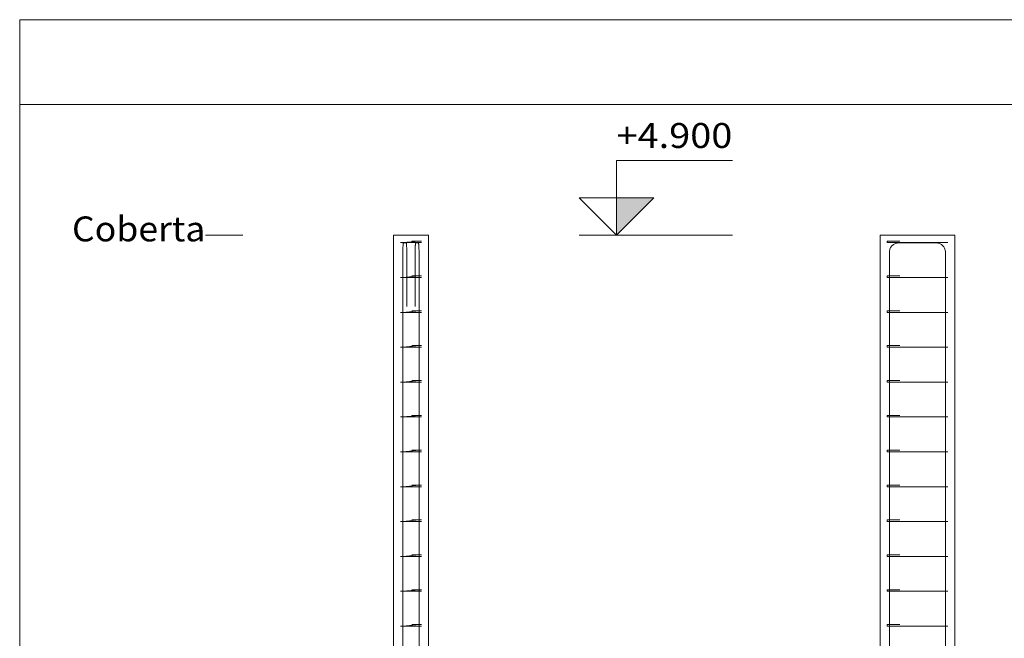
# Model space of a CAD drawing. Units: millimetres. Extents: x 0 to 84, y 95.3 to 154.7.
# Drawn here: x 11.2 to 19.1, y 135.9 to 140.9 of the extents above; entities that cross this region are included whole.
import ezdxf
from ezdxf.enums import TextEntityAlignment as Align

# ---------------------------------------------------------------- set-up
doc = ezdxf.new("R2010")
doc.units = ezdxf.units.MM
for name, color, linetype, lineweight in [('ARM_LONGITUDINAL_Ø12_5', 51, 'Continuous', 9), ('ARM_TRANSVERSAL_Ø6_3', 32, 'Continuous', 9), ('CORTE_COTAS_DAS_PLANTAS', 151, 'Continuous', 0), ('CORTE_LINHAS_DA_TABELA_DE_DETALHE', 7, 'Continuous', 9), ('CORTE_NOMES_DAS_PLANTAS', 106, 'Continuous', 9), ('CORTE_PILAR_DE_CONCRETO', 1, 'Continuous', 9), ('CORTE_PISOS', 8, 'Continuous', 9)]:
    doc.layers.add(name, color=color, linetype=linetype, lineweight=lineweight)
doc.styles.add('CYPETXT', font='txt', dxfattribs={"height": 0.2})

msp = doc.modelspace()

# ---------------------------------------------------------------- hatches: boundary and pattern name
at = {"layer": 'CORTE_COTAS_DAS_PLANTAS'}
msp.add_hatch(color=256, dxfattribs=at).paths.add_polyline_path([(15.9992, 139.1515), (16.2992, 139.4515), (15.9992, 139.4515)], flags=0)
at = {"layer": 'CORTE_PISOS', "true_color": 0xdad7d3}
for points in [[(14.2082, 139.1515), (14.4882, 139.1515), (14.2082, 139.1515)], [(18.1152, 139.1515), (18.7152, 139.1515), (18.1152, 139.1515)]]:
    msp.add_hatch(color=254, dxfattribs=at).paths.add_polyline_path(points, flags=0)

# ---------------------------------------------------------------- linework, layer by layer
at = {"layer": 'ARM_LONGITUDINAL_Ø12_5'}
for points in [[(14.2833, 129.7515), (14.2833, 139.014), (14.2833, 139.0206), (14.2833, 139.0271), (14.2834, 139.0335), (14.2836, 139.0397), (14.2838, 139.0457), (14.284, 139.0515), (14.2842, 139.0571), (14.2845, 139.0623), (14.2848, 139.0671), (14.2851, 139.0715), (14.2855, 139.0755), (14.2859, 139.079), (14.2863, 139.082), (14.2867, 139.0845), (14.2871, 139.0865), (14.2876, 139.0879), (14.288, 139.0888), (14.2885, 139.089), (14.3095, 139.089), (14.3099, 139.0888), (14.3104, 139.0879), (14.3108, 139.0865), (14.3113, 139.0845), (14.3117, 139.082), (14.3121, 139.079), (14.3125, 139.0755), (14.3128, 139.0715), (14.3132, 139.0671), (14.3135, 139.0623), (14.3138, 139.0571), (14.314, 139.0515), (14.3142, 139.0457), (14.3144, 139.0397), (14.3145, 139.0335), (14.3146, 139.0271), (14.3147, 139.0206), (14.3147, 139.014), (14.3147, 138.5775)], [(14.2833, 129.7515), (14.2833, 139.014), (14.2833, 139.0206), (14.2833, 139.0271), (14.2834, 139.0335), (14.2836, 139.0397), (14.2838, 139.0457), (14.284, 139.0515), (14.2842, 139.0571), (14.2845, 139.0623), (14.2848, 139.0671), (14.2851, 139.0715), (14.2855, 139.0755), (14.2859, 139.079), (14.2863, 139.082), (14.2867, 139.0845), (14.2871, 139.0865), (14.2876, 139.0879), (14.288, 139.0888), (14.2885, 139.089), (14.3095, 139.089), (14.3099, 139.0888), (14.3104, 139.0879), (14.3108, 139.0865), (14.3113, 139.0845), (14.3117, 139.082), (14.3121, 139.079), (14.3125, 139.0755), (14.3128, 139.0715), (14.3132, 139.0671), (14.3135, 139.0623), (14.3138, 139.0571), (14.314, 139.0515), (14.3142, 139.0457), (14.3144, 139.0397), (14.3145, 139.0335), (14.3146, 139.0271), (14.3147, 139.0206), (14.3147, 139.014), (14.3147, 138.5775)], [(14.4131, 129.7515), (14.4131, 139.014), (14.413, 139.0206), (14.413, 139.0271), (14.4129, 139.0335), (14.4127, 139.0397), (14.4126, 139.0457), (14.4124, 139.0515), (14.4121, 139.0571), (14.4118, 139.0623), (14.4115, 139.0671), (14.4112, 139.0715), (14.4108, 139.0755), (14.4104, 139.079), (14.41, 139.082), (14.4096, 139.0845), (14.4092, 139.0865), (14.4087, 139.0879), (14.4083, 139.0888), (14.4078, 139.089), (14.3868, 139.089), (14.3864, 139.0888), (14.3859, 139.0879), (14.3855, 139.0865), (14.385, 139.0845), (14.3846, 139.082), (14.3842, 139.079), (14.3838, 139.0755), (14.3835, 139.0715), (14.3831, 139.0671), (14.3828, 139.0623), (14.3826, 139.0571), (14.3823, 139.0515), (14.3821, 139.0457), (14.3819, 139.0397), (14.3818, 139.0335), (14.3817, 139.0271), (14.3816, 139.0206), (14.3816, 139.014), (14.3816, 138.5775)], [(14.4131, 129.7515), (14.4131, 139.014), (14.413, 139.0206), (14.413, 139.0271), (14.4129, 139.0335), (14.4127, 139.0397), (14.4126, 139.0457), (14.4124, 139.0515), (14.4121, 139.0571), (14.4118, 139.0623), (14.4115, 139.0671), (14.4112, 139.0715), (14.4108, 139.0755), (14.4104, 139.079), (14.41, 139.082), (14.4096, 139.0845), (14.4092, 139.0865), (14.4087, 139.0879), (14.4083, 139.0888), (14.4078, 139.089), (14.3868, 139.089), (14.3864, 139.0888), (14.3859, 139.0879), (14.3855, 139.0865), (14.385, 139.0845), (14.3846, 139.082), (14.3842, 139.079), (14.3838, 139.0755), (14.3835, 139.0715), (14.3831, 139.0671), (14.3828, 139.0623), (14.3826, 139.0571), (14.3823, 139.0515), (14.3821, 139.0457), (14.3819, 139.0397), (14.3818, 139.0335), (14.3817, 139.0271), (14.3816, 139.0206), (14.3816, 139.014), (14.3816, 138.5775)], [(18.6401, 129.7515), (18.6401, 139.014), (18.6398, 139.0206), (18.6389, 139.0271), (18.6375, 139.0335), (18.6355, 139.0397), (18.6331, 139.0457), (18.63, 139.0515), (18.6265, 139.0571), (18.6226, 139.0623), (18.6181, 139.0671), (18.6133, 139.0715), (18.6082, 139.0755), (18.6027, 139.079), (18.5969, 139.082), (18.5908, 139.0845), (18.5846, 139.0865), (18.5782, 139.0879), (18.5718, 139.0888), (18.5652, 139.089), (18.265, 139.089), (18.2585, 139.0888), (18.2521, 139.0879), (18.2457, 139.0865), (18.2395, 139.0845), (18.2334, 139.082), (18.2276, 139.079), (18.2221, 139.0755), (18.217, 139.0715), (18.2121, 139.0671), (18.2077, 139.0623), (18.2038, 139.0571), (18.2003, 139.0515), (18.1972, 139.0457), (18.1947, 139.0397), (18.1928, 139.0335), (18.1914, 139.0271), (18.1905, 139.0206), (18.1902, 139.014), (18.1902, 138.5775)], [(18.6401, 129.7515), (18.6401, 139.014), (18.6398, 139.0206), (18.6389, 139.0271), (18.6375, 139.0335), (18.6355, 139.0397), (18.6331, 139.0457), (18.63, 139.0515), (18.6265, 139.0571), (18.6226, 139.0623), (18.6181, 139.0671), (18.6133, 139.0715), (18.6082, 139.0755), (18.6027, 139.079), (18.5969, 139.082), (18.5908, 139.0845), (18.5846, 139.0865), (18.5782, 139.0879), (18.5718, 139.0888), (18.5652, 139.089), (18.265, 139.089), (18.2585, 139.0888), (18.2521, 139.0879), (18.2457, 139.0865), (18.2395, 139.0845), (18.2334, 139.082), (18.2276, 139.079), (18.2221, 139.0755), (18.217, 139.0715), (18.2121, 139.0671), (18.2077, 139.0623), (18.2038, 139.0571), (18.2003, 139.0515), (18.1972, 139.0457), (18.1947, 139.0397), (18.1928, 139.0335), (18.1914, 139.0271), (18.1905, 139.0206), (18.1902, 139.014), (18.1902, 138.5775)], [(18.1903, 129.7515), (18.1903, 139.014), (18.1905, 139.0206), (18.1914, 139.0271), (18.1928, 139.0335), (18.1948, 139.0397), (18.1973, 139.0457), (18.2003, 139.0515), (18.2038, 139.0571), (18.2078, 139.0623), (18.2122, 139.0671), (18.217, 139.0715), (18.2222, 139.0755), (18.2277, 139.079), (18.2335, 139.082), (18.2395, 139.0845), (18.2457, 139.0865), (18.2521, 139.0879), (18.2586, 139.0888), (18.2651, 139.089), (18.5653, 139.089), (18.5718, 139.0888), (18.5783, 139.0879), (18.5846, 139.0865), (18.5909, 139.0845), (18.5969, 139.082), (18.6027, 139.079), (18.6082, 139.0755), (18.6134, 139.0715), (18.6182, 139.0671), (18.6226, 139.0623), (18.6266, 139.0571), (18.6301, 139.0515), (18.6331, 139.0457), (18.6356, 139.0397), (18.6375, 139.0335), (18.639, 139.0271), (18.6398, 139.0206), (18.6401, 139.014), (18.6401, 138.5775)], [(18.1903, 129.7515), (18.1903, 139.014), (18.1905, 139.0206), (18.1914, 139.0271), (18.1928, 139.0335), (18.1948, 139.0397), (18.1973, 139.0457), (18.2003, 139.0515), (18.2038, 139.0571), (18.2078, 139.0623), (18.2122, 139.0671), (18.217, 139.0715), (18.2222, 139.0755), (18.2277, 139.079), (18.2335, 139.082), (18.2395, 139.0845), (18.2457, 139.0865), (18.2521, 139.0879), (18.2586, 139.0888), (18.2651, 139.089), (18.5653, 139.089), (18.5718, 139.0888), (18.5783, 139.0879), (18.5846, 139.0865), (18.5909, 139.0845), (18.5969, 139.082), (18.6027, 139.079), (18.6082, 139.0755), (18.6134, 139.0715), (18.6182, 139.0671), (18.6226, 139.0623), (18.6266, 139.0571), (18.6301, 139.0515), (18.6331, 139.0457), (18.6356, 139.0397), (18.6375, 139.0335), (18.639, 139.0271), (18.6398, 139.0206), (18.6401, 139.014), (18.6401, 138.5775)]]:
    msp.add_lwpolyline(points, dxfattribs=at)
at = {"layer": 'ARM_TRANSVERSAL_Ø6_3'}
for points in [[(14.3291, 139.0915), (14.3998, 139.0915), (14.4037, 139.0915), (14.4082, 139.0915), (14.4131, 139.0915), (14.4172, 139.0915), (14.4212, 139.0915), (14.4248, 139.0915), (14.4278, 139.0915), (14.43, 139.0915), (14.4314, 139.0915), (14.4319, 139.0915), (14.4304, 139.0915), (14.4264, 139.0915), (14.4203, 139.0915), (14.4131, 139.0915), (14.2833, 139.0915), (14.2761, 139.0915), (14.27, 139.0915), (14.2659, 139.0915), (14.2645, 139.0915), (14.2659, 139.0915), (14.27, 139.0915), (14.2761, 139.0915), (14.2833, 139.0915), (14.4131, 139.1041), (14.4167, 139.1041), (14.4203, 139.1041), (14.4235, 139.1041), (14.4264, 139.1041), (14.4287, 139.1041), (14.4304, 139.1041), (14.4315, 139.1041), (14.4319, 139.1041), (14.4315, 139.1041), (14.4304, 139.1041), (14.4287, 139.1041), (14.4264, 139.1041), (14.3556, 139.1041)], [(18.2477, 139.0915), (18.177, 139.0915), (18.174, 139.0915), (18.1721, 139.0915), (18.1715, 139.0915), (18.1719, 139.0915), (18.1733, 139.0915), (18.1756, 139.0915), (18.1785, 139.0915), (18.1821, 139.0915), (18.1861, 139.0915), (18.1903, 139.0915), (18.6401, 139.0915), (18.6473, 139.0915), (18.6534, 139.0915), (18.6574, 139.0915), (18.6589, 139.0915), (18.6574, 139.0915), (18.6534, 139.0915), (18.6473, 139.0915), (18.6401, 139.0915), (18.1903, 139.0915), (18.1831, 139.0915), (18.177, 139.0915), (18.1729, 139.0915), (18.1715, 139.0915), (18.1715, 139.1041), (18.1718, 139.1041), (18.1729, 139.1041), (18.1746, 139.1041), (18.177, 139.1041), (18.1798, 139.1041), (18.1831, 139.1041), (18.1866, 139.1041), (18.1903, 139.1041), (18.1939, 139.1041), (18.1975, 139.1041), (18.2007, 139.1041), (18.2036, 139.1041), (18.2743, 139.1041)], [(14.3291, 138.8115), (14.3998, 138.8115), (14.4037, 138.8115), (14.4082, 138.8115), (14.4131, 138.8115), (14.4172, 138.8115), (14.4212, 138.8115), (14.4248, 138.8115), (14.4278, 138.8115), (14.43, 138.8115), (14.4314, 138.8115), (14.4319, 138.8115), (14.4304, 138.8115), (14.4264, 138.8115), (14.4203, 138.8115), (14.4131, 138.8115), (14.2833, 138.8115), (14.2761, 138.8115), (14.27, 138.8115), (14.2659, 138.8115), (14.2645, 138.8115), (14.2659, 138.8115), (14.27, 138.8115), (14.2761, 138.8115), (14.2833, 138.8115), (14.4131, 138.8241), (14.4167, 138.8241), (14.4203, 138.8241), (14.4235, 138.8241), (14.4264, 138.8241), (14.4287, 138.8241), (14.4304, 138.8241), (14.4315, 138.8241), (14.4319, 138.8241), (14.4315, 138.8241), (14.4304, 138.8241), (14.4287, 138.8241), (14.4264, 138.8241), (14.3556, 138.8241)], [(18.2477, 138.8115), (18.177, 138.8115), (18.174, 138.8115), (18.1721, 138.8115), (18.1715, 138.8115), (18.1719, 138.8115), (18.1733, 138.8115), (18.1756, 138.8115), (18.1785, 138.8115), (18.1821, 138.8115), (18.1861, 138.8115), (18.1903, 138.8115), (18.6401, 138.8115), (18.6473, 138.8115), (18.6534, 138.8115), (18.6574, 138.8115), (18.6589, 138.8115), (18.6574, 138.8115), (18.6534, 138.8115), (18.6473, 138.8115), (18.6401, 138.8115), (18.1903, 138.8115), (18.1831, 138.8115), (18.177, 138.8115), (18.1729, 138.8115), (18.1715, 138.8115), (18.1715, 138.8241), (18.1718, 138.8241), (18.1729, 138.8241), (18.1746, 138.8241), (18.177, 138.8241), (18.1798, 138.8241), (18.1831, 138.8241), (18.1866, 138.8241), (18.1903, 138.8241), (18.1939, 138.8241), (18.1975, 138.8241), (18.2007, 138.8241), (18.2036, 138.8241), (18.2743, 138.8241)], [(14.3291, 138.5315), (14.3998, 138.5315), (14.4037, 138.5315), (14.4082, 138.5315), (14.4131, 138.5315), (14.4172, 138.5315), (14.4212, 138.5315), (14.4248, 138.5315), (14.4278, 138.5315), (14.43, 138.5315), (14.4314, 138.5315), (14.4319, 138.5315), (14.4304, 138.5315), (14.4264, 138.5315), (14.4203, 138.5315), (14.4131, 138.5315), (14.2833, 138.5315), (14.2761, 138.5315), (14.27, 138.5315), (14.2659, 138.5315), (14.2645, 138.5315), (14.2659, 138.5315), (14.27, 138.5315), (14.2761, 138.5315), (14.2833, 138.5315), (14.4131, 138.5441), (14.4167, 138.5441), (14.4203, 138.5441), (14.4235, 138.5441), (14.4264, 138.5441), (14.4287, 138.5441), (14.4304, 138.5441), (14.4315, 138.5441), (14.4319, 138.5441), (14.4315, 138.5441), (14.4304, 138.5441), (14.4287, 138.5441), (14.4264, 138.5441), (14.3556, 138.5441)], [(18.2477, 138.5315), (18.177, 138.5315), (18.174, 138.5315), (18.1721, 138.5315), (18.1715, 138.5315), (18.1719, 138.5315), (18.1733, 138.5315), (18.1756, 138.5315), (18.1785, 138.5315), (18.1821, 138.5315), (18.1861, 138.5315), (18.1903, 138.5315), (18.6401, 138.5315), (18.6473, 138.5315), (18.6534, 138.5315), (18.6574, 138.5315), (18.6589, 138.5315), (18.6574, 138.5315), (18.6534, 138.5315), (18.6473, 138.5315), (18.6401, 138.5315), (18.1903, 138.5315), (18.1831, 138.5315), (18.177, 138.5315), (18.1729, 138.5315), (18.1715, 138.5315), (18.1715, 138.5441), (18.1718, 138.5441), (18.1729, 138.5441), (18.1746, 138.5441), (18.177, 138.5441), (18.1798, 138.5441), (18.1831, 138.5441), (18.1866, 138.5441), (18.1903, 138.5441), (18.1939, 138.5441), (18.1975, 138.5441), (18.2007, 138.5441), (18.2036, 138.5441), (18.2743, 138.5441)], [(14.3291, 138.2515), (14.3998, 138.2515), (14.4037, 138.2515), (14.4082, 138.2515), (14.4131, 138.2515), (14.4172, 138.2515), (14.4212, 138.2515), (14.4248, 138.2515), (14.4278, 138.2515), (14.43, 138.2515), (14.4314, 138.2515), (14.4319, 138.2515), (14.4304, 138.2515), (14.4264, 138.2515), (14.4203, 138.2515), (14.4131, 138.2515), (14.2833, 138.2515), (14.2761, 138.2515), (14.27, 138.2515), (14.2659, 138.2515), (14.2645, 138.2515), (14.2659, 138.2515), (14.27, 138.2515), (14.2761, 138.2515), (14.2833, 138.2515), (14.4131, 138.2641), (14.4167, 138.2641), (14.4203, 138.2641), (14.4235, 138.2641), (14.4264, 138.2641), (14.4287, 138.2641), (14.4304, 138.2641), (14.4315, 138.2641), (14.4319, 138.2641), (14.4315, 138.2641), (14.4304, 138.2641), (14.4287, 138.2641), (14.4264, 138.2641), (14.3556, 138.2641)], [(18.2477, 138.2515), (18.177, 138.2515), (18.174, 138.2515), (18.1721, 138.2515), (18.1715, 138.2515), (18.1719, 138.2515), (18.1733, 138.2515), (18.1756, 138.2515), (18.1785, 138.2515), (18.1821, 138.2515), (18.1861, 138.2515), (18.1903, 138.2515), (18.6401, 138.2515), (18.6473, 138.2515), (18.6534, 138.2515), (18.6574, 138.2515), (18.6589, 138.2515), (18.6574, 138.2515), (18.6534, 138.2515), (18.6473, 138.2515), (18.6401, 138.2515), (18.1903, 138.2515), (18.1831, 138.2515), (18.177, 138.2515), (18.1729, 138.2515), (18.1715, 138.2515), (18.1715, 138.2641), (18.1718, 138.2641), (18.1729, 138.2641), (18.1746, 138.2641), (18.177, 138.2641), (18.1798, 138.2641), (18.1831, 138.2641), (18.1866, 138.2641), (18.1903, 138.2641), (18.1939, 138.2641), (18.1975, 138.2641), (18.2007, 138.2641), (18.2036, 138.2641), (18.2743, 138.2641)], [(14.3291, 137.9715), (14.3998, 137.9715), (14.4037, 137.9715), (14.4082, 137.9715), (14.4131, 137.9715), (14.4172, 137.9715), (14.4212, 137.9715), (14.4248, 137.9715), (14.4278, 137.9715), (14.43, 137.9715), (14.4314, 137.9715), (14.4319, 137.9715), (14.4304, 137.9715), (14.4264, 137.9715), (14.4203, 137.9715), (14.4131, 137.9715), (14.2833, 137.9715), (14.2761, 137.9715), (14.27, 137.9715), (14.2659, 137.9715), (14.2645, 137.9715), (14.2659, 137.9715), (14.27, 137.9715), (14.2761, 137.9715), (14.2833, 137.9715), (14.4131, 137.9841), (14.4167, 137.9841), (14.4203, 137.9841), (14.4235, 137.9841), (14.4264, 137.9841), (14.4287, 137.9841), (14.4304, 137.9841), (14.4315, 137.9841), (14.4319, 137.9841), (14.4315, 137.9841), (14.4304, 137.9841), (14.4287, 137.9841), (14.4264, 137.9841), (14.3556, 137.9841)], [(18.2477, 137.9715), (18.177, 137.9715), (18.174, 137.9715), (18.1721, 137.9715), (18.1715, 137.9715), (18.1719, 137.9715), (18.1733, 137.9715), (18.1756, 137.9715), (18.1785, 137.9715), (18.1821, 137.9715), (18.1861, 137.9715), (18.1903, 137.9715), (18.6401, 137.9715), (18.6473, 137.9715), (18.6534, 137.9715), (18.6574, 137.9715), (18.6589, 137.9715), (18.6574, 137.9715), (18.6534, 137.9715), (18.6473, 137.9715), (18.6401, 137.9715), (18.1903, 137.9715), (18.1831, 137.9715), (18.177, 137.9715), (18.1729, 137.9715), (18.1715, 137.9715), (18.1715, 137.9841), (18.1718, 137.9841), (18.1729, 137.9841), (18.1746, 137.9841), (18.177, 137.9841), (18.1798, 137.9841), (18.1831, 137.9841), (18.1866, 137.9841), (18.1903, 137.9841), (18.1939, 137.9841), (18.1975, 137.9841), (18.2007, 137.9841), (18.2036, 137.9841), (18.2743, 137.9841)], [(14.3291, 137.6915), (14.3998, 137.6915), (14.4037, 137.6915), (14.4082, 137.6915), (14.4131, 137.6915), (14.4172, 137.6915), (14.4212, 137.6915), (14.4248, 137.6915), (14.4278, 137.6915), (14.43, 137.6915), (14.4314, 137.6915), (14.4319, 137.6915), (14.4304, 137.6915), (14.4264, 137.6915), (14.4203, 137.6915), (14.4131, 137.6915), (14.2833, 137.6915), (14.2761, 137.6915), (14.27, 137.6915), (14.2659, 137.6915), (14.2645, 137.6915), (14.2659, 137.6915), (14.27, 137.6915), (14.2761, 137.6915), (14.2833, 137.6915), (14.4131, 137.7041), (14.4167, 137.7041), (14.4203, 137.7041), (14.4235, 137.7041), (14.4264, 137.7041), (14.4287, 137.7041), (14.4304, 137.7041), (14.4315, 137.7041), (14.4319, 137.7041), (14.4315, 137.7041), (14.4304, 137.7041), (14.4287, 137.7041), (14.4264, 137.7041), (14.3556, 137.7041)], [(18.2477, 137.6915), (18.177, 137.6915), (18.174, 137.6915), (18.1721, 137.6915), (18.1715, 137.6915), (18.1719, 137.6915), (18.1733, 137.6915), (18.1756, 137.6915), (18.1785, 137.6915), (18.1821, 137.6915), (18.1861, 137.6915), (18.1903, 137.6915), (18.6401, 137.6915), (18.6473, 137.6915), (18.6534, 137.6915), (18.6574, 137.6915), (18.6589, 137.6915), (18.6574, 137.6915), (18.6534, 137.6915), (18.6473, 137.6915), (18.6401, 137.6915), (18.1903, 137.6915), (18.1831, 137.6915), (18.177, 137.6915), (18.1729, 137.6915), (18.1715, 137.6915), (18.1715, 137.7041), (18.1718, 137.7041), (18.1729, 137.7041), (18.1746, 137.7041), (18.177, 137.7041), (18.1798, 137.7041), (18.1831, 137.7041), (18.1866, 137.7041), (18.1903, 137.7041), (18.1939, 137.7041), (18.1975, 137.7041), (18.2007, 137.7041), (18.2036, 137.7041), (18.2743, 137.7041)], [(14.3291, 137.4115), (14.3998, 137.4115), (14.4037, 137.4115), (14.4082, 137.4115), (14.4131, 137.4115), (14.4172, 137.4115), (14.4212, 137.4115), (14.4248, 137.4115), (14.4278, 137.4115), (14.43, 137.4115), (14.4314, 137.4115), (14.4319, 137.4115), (14.4304, 137.4115), (14.4264, 137.4115), (14.4203, 137.4115), (14.4131, 137.4115), (14.2833, 137.4115), (14.2761, 137.4115), (14.27, 137.4115), (14.2659, 137.4115), (14.2645, 137.4115), (14.2659, 137.4115), (14.27, 137.4115), (14.2761, 137.4115), (14.2833, 137.4115), (14.4131, 137.4241), (14.4167, 137.4241), (14.4203, 137.4241), (14.4235, 137.4241), (14.4264, 137.4241), (14.4287, 137.4241), (14.4304, 137.4241), (14.4315, 137.4241), (14.4319, 137.4241), (14.4315, 137.4241), (14.4304, 137.4241), (14.4287, 137.4241), (14.4264, 137.4241), (14.3556, 137.4241)], [(18.2477, 137.4115), (18.177, 137.4115), (18.174, 137.4115), (18.1721, 137.4115), (18.1715, 137.4115), (18.1719, 137.4115), (18.1733, 137.4115), (18.1756, 137.4115), (18.1785, 137.4115), (18.1821, 137.4115), (18.1861, 137.4115), (18.1903, 137.4115), (18.6401, 137.4115), (18.6473, 137.4115), (18.6534, 137.4115), (18.6574, 137.4115), (18.6589, 137.4115), (18.6574, 137.4115), (18.6534, 137.4115), (18.6473, 137.4115), (18.6401, 137.4115), (18.1903, 137.4115), (18.1831, 137.4115), (18.177, 137.4115), (18.1729, 137.4115), (18.1715, 137.4115), (18.1715, 137.4241), (18.1718, 137.4241), (18.1729, 137.4241), (18.1746, 137.4241), (18.177, 137.4241), (18.1798, 137.4241), (18.1831, 137.4241), (18.1866, 137.4241), (18.1903, 137.4241), (18.1939, 137.4241), (18.1975, 137.4241), (18.2007, 137.4241), (18.2036, 137.4241), (18.2743, 137.4241)], [(14.3291, 137.1315), (14.3998, 137.1315), (14.4037, 137.1315), (14.4082, 137.1315), (14.4131, 137.1315), (14.4172, 137.1315), (14.4212, 137.1315), (14.4248, 137.1315), (14.4278, 137.1315), (14.43, 137.1315), (14.4314, 137.1315), (14.4319, 137.1315), (14.4304, 137.1315), (14.4264, 137.1315), (14.4203, 137.1315), (14.4131, 137.1315), (14.2833, 137.1315), (14.2761, 137.1315), (14.27, 137.1315), (14.2659, 137.1315), (14.2645, 137.1315), (14.2659, 137.1315), (14.27, 137.1315), (14.2761, 137.1315), (14.2833, 137.1315), (14.4131, 137.1441), (14.4167, 137.1441), (14.4203, 137.1441), (14.4235, 137.1441), (14.4264, 137.1441), (14.4287, 137.1441), (14.4304, 137.1441), (14.4315, 137.1441), (14.4319, 137.1441), (14.4315, 137.1441), (14.4304, 137.1441), (14.4287, 137.1441), (14.4264, 137.1441), (14.3556, 137.1441)], [(18.2477, 137.1315), (18.177, 137.1315), (18.174, 137.1315), (18.1721, 137.1315), (18.1715, 137.1315), (18.1719, 137.1315), (18.1733, 137.1315), (18.1756, 137.1315), (18.1785, 137.1315), (18.1821, 137.1315), (18.1861, 137.1315), (18.1903, 137.1315), (18.6401, 137.1315), (18.6473, 137.1315), (18.6534, 137.1315), (18.6574, 137.1315), (18.6589, 137.1315), (18.6574, 137.1315), (18.6534, 137.1315), (18.6473, 137.1315), (18.6401, 137.1315), (18.1903, 137.1315), (18.1831, 137.1315), (18.177, 137.1315), (18.1729, 137.1315), (18.1715, 137.1315), (18.1715, 137.1441), (18.1718, 137.1441), (18.1729, 137.1441), (18.1746, 137.1441), (18.177, 137.1441), (18.1798, 137.1441), (18.1831, 137.1441), (18.1866, 137.1441), (18.1903, 137.1441), (18.1939, 137.1441), (18.1975, 137.1441), (18.2007, 137.1441), (18.2036, 137.1441), (18.2743, 137.1441)], [(14.3291, 136.8515), (14.3998, 136.8515), (14.4037, 136.8515), (14.4082, 136.8515), (14.4131, 136.8515), (14.4172, 136.8515), (14.4212, 136.8515), (14.4248, 136.8515), (14.4278, 136.8515), (14.43, 136.8515), (14.4314, 136.8515), (14.4319, 136.8515), (14.4304, 136.8515), (14.4264, 136.8515), (14.4203, 136.8515), (14.4131, 136.8515), (14.2833, 136.8515), (14.2761, 136.8515), (14.27, 136.8515), (14.2659, 136.8515), (14.2645, 136.8515), (14.2659, 136.8515), (14.27, 136.8515), (14.2761, 136.8515), (14.2833, 136.8515), (14.4131, 136.8641), (14.4167, 136.8641), (14.4203, 136.8641), (14.4235, 136.8641), (14.4264, 136.8641), (14.4287, 136.8641), (14.4304, 136.8641), (14.4315, 136.8641), (14.4319, 136.8641), (14.4315, 136.8641), (14.4304, 136.8641), (14.4287, 136.8641), (14.4264, 136.8641), (14.3556, 136.8641)], [(18.2477, 136.8515), (18.177, 136.8515), (18.174, 136.8515), (18.1721, 136.8515), (18.1715, 136.8515), (18.1719, 136.8515), (18.1733, 136.8515), (18.1756, 136.8515), (18.1785, 136.8515), (18.1821, 136.8515), (18.1861, 136.8515), (18.1903, 136.8515), (18.6401, 136.8515), (18.6473, 136.8515), (18.6534, 136.8515), (18.6574, 136.8515), (18.6589, 136.8515), (18.6574, 136.8515), (18.6534, 136.8515), (18.6473, 136.8515), (18.6401, 136.8515), (18.1903, 136.8515), (18.1831, 136.8515), (18.177, 136.8515), (18.1729, 136.8515), (18.1715, 136.8515), (18.1715, 136.8641), (18.1718, 136.8641), (18.1729, 136.8641), (18.1746, 136.8641), (18.177, 136.8641), (18.1798, 136.8641), (18.1831, 136.8641), (18.1866, 136.8641), (18.1903, 136.8641), (18.1939, 136.8641), (18.1975, 136.8641), (18.2007, 136.8641), (18.2036, 136.8641), (18.2743, 136.8641)], [(14.3291, 136.5715), (14.3998, 136.5715), (14.4037, 136.5715), (14.4082, 136.5715), (14.4131, 136.5715), (14.4172, 136.5715), (14.4212, 136.5715), (14.4248, 136.5715), (14.4278, 136.5715), (14.43, 136.5715), (14.4314, 136.5715), (14.4319, 136.5715), (14.4304, 136.5715), (14.4264, 136.5715), (14.4203, 136.5715), (14.4131, 136.5715), (14.2833, 136.5715), (14.2761, 136.5715), (14.27, 136.5715), (14.2659, 136.5715), (14.2645, 136.5715), (14.2659, 136.5715), (14.27, 136.5715), (14.2761, 136.5715), (14.2833, 136.5715), (14.4131, 136.5841), (14.4167, 136.5841), (14.4203, 136.5841), (14.4235, 136.5841), (14.4264, 136.5841), (14.4287, 136.5841), (14.4304, 136.5841), (14.4315, 136.5841), (14.4319, 136.5841), (14.4315, 136.5841), (14.4304, 136.5841), (14.4287, 136.5841), (14.4264, 136.5841), (14.3556, 136.5841)], [(18.2477, 136.5715), (18.177, 136.5715), (18.174, 136.5715), (18.1721, 136.5715), (18.1715, 136.5715), (18.1719, 136.5715), (18.1733, 136.5715), (18.1756, 136.5715), (18.1785, 136.5715), (18.1821, 136.5715), (18.1861, 136.5715), (18.1903, 136.5715), (18.6401, 136.5715), (18.6473, 136.5715), (18.6534, 136.5715), (18.6574, 136.5715), (18.6589, 136.5715), (18.6574, 136.5715), (18.6534, 136.5715), (18.6473, 136.5715), (18.6401, 136.5715), (18.1903, 136.5715), (18.1831, 136.5715), (18.177, 136.5715), (18.1729, 136.5715), (18.1715, 136.5715), (18.1715, 136.5841), (18.1718, 136.5841), (18.1729, 136.5841), (18.1746, 136.5841), (18.177, 136.5841), (18.1798, 136.5841), (18.1831, 136.5841), (18.1866, 136.5841), (18.1903, 136.5841), (18.1939, 136.5841), (18.1975, 136.5841), (18.2007, 136.5841), (18.2036, 136.5841), (18.2743, 136.5841)], [(14.3291, 136.2915), (14.3998, 136.2915), (14.4037, 136.2915), (14.4082, 136.2915), (14.4131, 136.2915), (14.4172, 136.2915), (14.4212, 136.2915), (14.4248, 136.2915), (14.4278, 136.2915), (14.43, 136.2915), (14.4314, 136.2915), (14.4319, 136.2915), (14.4304, 136.2915), (14.4264, 136.2915), (14.4203, 136.2915), (14.4131, 136.2915), (14.2833, 136.2915), (14.2761, 136.2915), (14.27, 136.2915), (14.2659, 136.2915), (14.2645, 136.2915), (14.2659, 136.2915), (14.27, 136.2915), (14.2761, 136.2915), (14.2833, 136.2915), (14.4131, 136.3041), (14.4167, 136.3041), (14.4203, 136.3041), (14.4235, 136.3041), (14.4264, 136.3041), (14.4287, 136.3041), (14.4304, 136.3041), (14.4315, 136.3041), (14.4319, 136.3041), (14.4315, 136.3041), (14.4304, 136.3041), (14.4287, 136.3041), (14.4264, 136.3041), (14.3556, 136.3041)], [(18.2477, 136.2915), (18.177, 136.2915), (18.174, 136.2915), (18.1721, 136.2915), (18.1715, 136.2915), (18.1719, 136.2915), (18.1733, 136.2915), (18.1756, 136.2915), (18.1785, 136.2915), (18.1821, 136.2915), (18.1861, 136.2915), (18.1903, 136.2915), (18.6401, 136.2915), (18.6473, 136.2915), (18.6534, 136.2915), (18.6574, 136.2915), (18.6589, 136.2915), (18.6574, 136.2915), (18.6534, 136.2915), (18.6473, 136.2915), (18.6401, 136.2915), (18.1903, 136.2915), (18.1831, 136.2915), (18.177, 136.2915), (18.1729, 136.2915), (18.1715, 136.2915), (18.1715, 136.3041), (18.1718, 136.3041), (18.1729, 136.3041), (18.1746, 136.3041), (18.177, 136.3041), (18.1798, 136.3041), (18.1831, 136.3041), (18.1866, 136.3041), (18.1903, 136.3041), (18.1939, 136.3041), (18.1975, 136.3041), (18.2007, 136.3041), (18.2036, 136.3041), (18.2743, 136.3041)], [(14.3291, 136.0115), (14.3998, 136.0115), (14.4037, 136.0115), (14.4082, 136.0115), (14.4131, 136.0115), (14.4172, 136.0115), (14.4212, 136.0115), (14.4248, 136.0115), (14.4278, 136.0115), (14.43, 136.0115), (14.4314, 136.0115), (14.4319, 136.0115), (14.4304, 136.0115), (14.4264, 136.0115), (14.4203, 136.0115), (14.4131, 136.0115), (14.2833, 136.0115), (14.2761, 136.0115), (14.27, 136.0115), (14.2659, 136.0115), (14.2645, 136.0115), (14.2659, 136.0115), (14.27, 136.0115), (14.2761, 136.0115), (14.2833, 136.0115), (14.4131, 136.0241), (14.4167, 136.0241), (14.4203, 136.0241), (14.4235, 136.0241), (14.4264, 136.0241), (14.4287, 136.0241), (14.4304, 136.0241), (14.4315, 136.0241), (14.4319, 136.0241), (14.4315, 136.0241), (14.4304, 136.0241), (14.4287, 136.0241), (14.4264, 136.0241), (14.3556, 136.0241)], [(18.2477, 136.0115), (18.177, 136.0115), (18.174, 136.0115), (18.1721, 136.0115), (18.1715, 136.0115), (18.1719, 136.0115), (18.1733, 136.0115), (18.1756, 136.0115), (18.1785, 136.0115), (18.1821, 136.0115), (18.1861, 136.0115), (18.1903, 136.0115), (18.6401, 136.0115), (18.6473, 136.0115), (18.6534, 136.0115), (18.6574, 136.0115), (18.6589, 136.0115), (18.6574, 136.0115), (18.6534, 136.0115), (18.6473, 136.0115), (18.6401, 136.0115), (18.1903, 136.0115), (18.1831, 136.0115), (18.177, 136.0115), (18.1729, 136.0115), (18.1715, 136.0115), (18.1715, 136.0241), (18.1718, 136.0241), (18.1729, 136.0241), (18.1746, 136.0241), (18.177, 136.0241), (18.1798, 136.0241), (18.1831, 136.0241), (18.1866, 136.0241), (18.1903, 136.0241), (18.1939, 136.0241), (18.1975, 136.0241), (18.2007, 136.0241), (18.2036, 136.0241), (18.2743, 136.0241)]]:
    msp.add_lwpolyline(points, dxfattribs=at)
at = {"layer": 'CORTE_COTAS_DAS_PLANTAS'}
msp.add_line((15.6992, 139.1515), (16.9292, 139.1515), dxfattribs=at)
msp.add_lwpolyline([(15.9992, 139.4515), (15.9992, 139.7515), (16.9292, 139.7515)], dxfattribs=at)
for points in [[(15.9992, 139.1515), (15.6992, 139.4515), (15.9992, 139.4515), (15.9992, 139.1515)], [(15.9992, 139.1515), (16.2992, 139.4515), (15.9992, 139.4515)]]:
    msp.add_lwpolyline(points, close=True, dxfattribs=at)
at = {"layer": 'CORTE_LINHAS_DA_TABELA_DE_DETALHE'}
for p, q in [((11.2062, 140.8815), (31.0162, 140.8815)), ((11.2062, 140.8815), (11.2062, 121.7815)), ((11.2062, 140.2015), (31.0162, 140.2015))]:
    msp.add_line(p, q, dxfattribs=at)
at = {"layer": 'CORTE_NOMES_DAS_PLANTAS'}
msp.add_line((12.9972, 139.1515), (12.6972, 139.1515), dxfattribs=at)
at = {"layer": 'CORTE_PILAR_DE_CONCRETO'}
for p, q in [((14.2082, 129.7515), (14.2082, 139.1515)), ((14.2082, 139.1515), (14.4882, 139.1515)), ((14.4882, 129.7515), (14.4882, 139.1515)), ((18.1152, 129.7515), (18.1152, 139.1515)), ((18.1152, 139.1515), (18.7152, 139.1515)), ((18.7152, 129.7515), (18.7152, 139.1515))]:
    msp.add_line(p, q, dxfattribs=at)

# ---------------------------------------------------------------- texts
at = {"layer": 'CORTE_COTAS_DAS_PLANTAS', "style": 'CYPETXT', "width": 0.831843}
msp.add_text('+4.900', height=0.2, dxfattribs=at).set_placement((15.9992, 139.8515), (16.9292, 139.8515), align=Align.FIT)
at = {"layer": 'CORTE_NOMES_DAS_PLANTAS', "style": 'CYPETXT', "width": 0.887177}
msp.add_text('Coberta', height=0.2, dxfattribs=at).set_placement((11.6262, 139.1015), (12.6972, 139.1015), align=Align.FIT)

doc.saveas('drawing.dxf')
